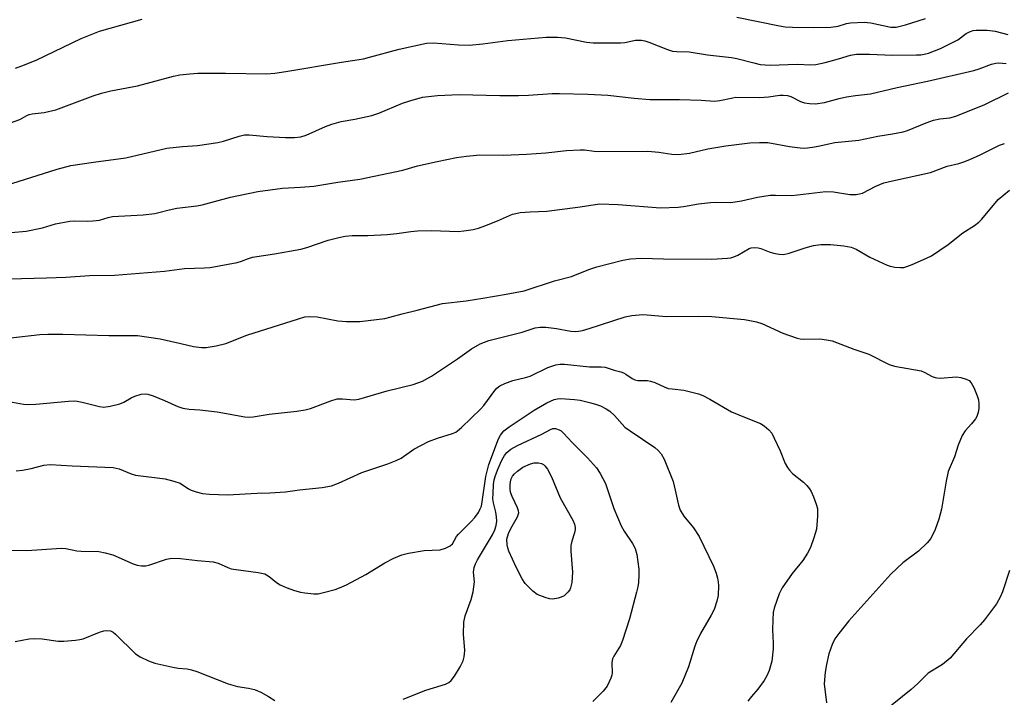
# Model space of a CAD drawing. Units: inches. Extents: x 1297767 to 1303767, y 569446 to 573447.
# Drawn here: x 1300598 to 1300856, y 570004 to 570181 of the extents above; entities that cross this region are included whole.
import ezdxf

# ---------------------------------------------------------------- set-up
doc = ezdxf.new("R2010")
doc.units = ezdxf.units.IN
doc.header["$MEASUREMENT"] = 0
doc.layers.add('Undefined', color=1, linetype='Continuous')

msp = doc.modelspace()

# ---------------------------------------------------------------- linework, layer by layer
at = {"layer": 'Undefined'}
for points, elevation in [([(1300785.87, 570181.79), (1300797.02, 570179.46), (1300798.44, 570179.27), (1300800.4, 570179.14), (1300805.89, 570179.09), (1300810.45, 570179.17), (1300812.31, 570179.43), (1300814.53, 570180.06), (1300815.53, 570180.26), (1300819.1, 570180.43), (1300820.87, 570180.27), (1300826.12, 570179.17), (1300827.51, 570179.14), (1300829.95, 570179.71), (1300835.2, 570181.38)], 392), ([(1300597.26, 570168.43), (1300598.89, 570169), (1300602.65, 570170.54), (1300614.38, 570176.19), (1300619.17, 570178.12), (1300630.36, 570181.22)], 392), ([(1300595.92, 570154.09), (1300598.35, 570154.98), (1300600.22, 570156.02), (1300600.86, 570156.3), (1300601.62, 570156.47), (1300604.72, 570156.84), (1300607.75, 570157.48), (1300617.53, 570161.14), (1300619.74, 570161.88), (1300622.19, 570162.45), (1300629.13, 570163.8), (1300638.54, 570166.28), (1300640.22, 570166.65), (1300642.85, 570166.96), (1300644.93, 570167.07), (1300652.12, 570167.13), (1300662.83, 570166.96), (1300665.04, 570167.09), (1300667.91, 570167.5), (1300682.52, 570169.99), (1300688.19, 570170.88), (1300689.81, 570171.25), (1300697.56, 570173.4), (1300704.66, 570174.95), (1300706.56, 570175.03), (1300713.09, 570174.48), (1300715.89, 570174.46), (1300719.45, 570174.8), (1300725.96, 570175.67), (1300736.02, 570176.54), (1300738.97, 570176.5), (1300741.03, 570176.38), (1300746.52, 570175.21), (1300748.27, 570175.02), (1300755.4, 570175.04), (1300756.55, 570175.17), (1300759.35, 570175.71), (1300760.94, 570175.72), (1300761.76, 570175.56), (1300762.86, 570175.2), (1300767.67, 570173.27), (1300769.02, 570172.86), (1300770.11, 570172.74), (1300773.36, 570172.71), (1300778.16, 570171.88), (1300784.44, 570171.22), (1300785.81, 570170.95), (1300790.25, 570169.77), (1300791.98, 570169.4), (1300794.57, 570169.19), (1300801.6, 570169.42), (1300805.2, 570169.27), (1300806.49, 570169.39), (1300808.93, 570169.9), (1300812.45, 570170.83), (1300815.54, 570171.79), (1300817.14, 570172.09), (1300820.55, 570172.09), (1300826.55, 570171.85), (1300832.8, 570171.87), (1300833.98, 570171.93), (1300834.82, 570172.07), (1300835.91, 570172.35), (1300837.5, 570172.94), (1300839.08, 570173.6), (1300841.22, 570174.63), (1300843.6, 570175.86), (1300845.76, 570177.44), (1300846.68, 570177.93), (1300847.64, 570178.23), (1300848.45, 570178.35), (1300851.28, 570178.36), (1300853.41, 570178.06), (1300856.72, 570177.22)], 394), ([(1300596.25, 570138.23), (1300608.14, 570141.97), (1300611.74, 570142.91), (1300617.64, 570143.83), (1300626.09, 570144.96), (1300636.85, 570147.49), (1300640.89, 570147.94), (1300644.83, 570148.17), (1300650.17, 570148.95), (1300651.6, 570149.28), (1300655.74, 570150.61), (1300657.13, 570150.96), (1300658.38, 570151), (1300663.01, 570150.5), (1300667.88, 570150.24), (1300670.16, 570150.26), (1300671.84, 570150.42), (1300673.22, 570150.87), (1300678.31, 570153.19), (1300679.92, 570153.78), (1300682.35, 570154.42), (1300685.95, 570155.05), (1300690.45, 570156.04), (1300692.22, 570156.64), (1300698.44, 570159.22), (1300700.35, 570159.91), (1300703.69, 570160.8), (1300707.54, 570161.3), (1300713.22, 570161.56), (1300723.88, 570161.23), (1300728.74, 570161.29), (1300731.38, 570161.37), (1300737.52, 570161.77), (1300739.5, 570161.81), (1300746.92, 570161.61), (1300752.1, 570161.32), (1300759, 570160.53), (1300763.07, 570160.18), (1300770.89, 570160.24), (1300776.49, 570160.04), (1300780, 570159.82), (1300781.4, 570159.96), (1300784.76, 570160.69), (1300785.62, 570160.81), (1300791.85, 570160.74), (1300794.15, 570160.93), (1300797.05, 570161.33), (1300797.92, 570161.36), (1300799.08, 570161.22), (1300799.92, 570161), (1300802.5, 570159.7), (1300803.5, 570159.36), (1300804.82, 570159.13), (1300806.41, 570159.11), (1300808.73, 570159.43), (1300812.57, 570160.48), (1300814.55, 570160.89), (1300816.83, 570161.25), (1300820.83, 570161.68), (1300827.74, 570163.33), (1300835.71, 570164.97), (1300847.81, 570167.82), (1300849.21, 570168.24), (1300852.45, 570169.45), (1300853.52, 570169.72), (1300854.32, 570169.8), (1300856.22, 570169.61)], 396), ([(1300596.11, 570125.46), (1300600.06, 570125.75), (1300604.3, 570126.66), (1300607.7, 570127.65), (1300611.41, 570128.41), (1300612.56, 570128.5), (1300616.05, 570128.39), (1300617.5, 570128.44), (1300619.17, 570128.68), (1300621.45, 570129.38), (1300622.6, 570129.58), (1300630.6, 570130.06), (1300633.66, 570130.41), (1300634.74, 570130.62), (1300637.44, 570131.36), (1300639.46, 570131.78), (1300644.62, 570132.43), (1300646.04, 570132.67), (1300653.47, 570134.65), (1300660.57, 570136.12), (1300667.03, 570137.04), (1300671.8, 570137.27), (1300675.21, 570137.54), (1300681.51, 570138.58), (1300687.3, 570139.33), (1300698.48, 570141.71), (1300702.39, 570142.82), (1300707.53, 570144.01), (1300712.51, 570145.03), (1300715.15, 570145.39), (1300718.68, 570145.7), (1300724.82, 570145.67), (1300730.89, 570145.93), (1300735.93, 570146.3), (1300741.28, 570146.9), (1300744.85, 570147.08), (1300745.99, 570147.02), (1300748.53, 570146.68), (1300749.71, 570146.61), (1300762.61, 570146.68), (1300765.43, 570146.43), (1300768.88, 570145.93), (1300770.61, 570145.84), (1300773.43, 570146.16), (1300778.26, 570147.34), (1300782.94, 570148.12), (1300789.2, 570148.84), (1300791.73, 570149), (1300793.96, 570148.93), (1300799.59, 570147.94), (1300802.43, 570147.54), (1300803.59, 570147.52), (1300805.63, 570147.74), (1300807.09, 570147.98), (1300811.46, 570148.96), (1300817.73, 570149.6), (1300822.7, 570150.65), (1300826.56, 570151.19), (1300829.34, 570151.76), (1300830.46, 570152.13), (1300835.36, 570154.12), (1300837.25, 570154.8), (1300838.92, 570155.14), (1300841.54, 570155.44), (1300843.06, 570155.84), (1300850.68, 570158.94), (1300856.89, 570161.95)], 398), ([(1300595.55, 570113.31), (1300605.37, 570113.56), (1300610.44, 570113.77), (1300616.61, 570114.18), (1300623.15, 570114.25), (1300636.24, 570115.29), (1300641.44, 570115.96), (1300646.68, 570116.14), (1300648.14, 570116.28), (1300655.18, 570117.61), (1300656.31, 570117.94), (1300658.12, 570118.65), (1300659.19, 570118.93), (1300664.97, 570119.82), (1300671.87, 570121.09), (1300673.45, 570121.52), (1300678.95, 570123.41), (1300681.74, 570124.11), (1300683.43, 570124.45), (1300685.29, 570124.6), (1300689.34, 570124.65), (1300694.39, 570124.91), (1300696.94, 570125.16), (1300700.63, 570125.69), (1300702.35, 570125.83), (1300706.08, 570125.95), (1300713.02, 570125.72), (1300714.49, 570125.85), (1300716.86, 570126.21), (1300718.31, 570126.54), (1300719.98, 570127.14), (1300723.28, 570128.45), (1300727.19, 570130.18), (1300728.02, 570130.43), (1300729.18, 570130.61), (1300731.85, 570130.82), (1300736.14, 570131), (1300744.91, 570132.11), (1300748.82, 570132.76), (1300750.04, 570132.88), (1300754.81, 570132.71), (1300765.88, 570131.88), (1300770.47, 570132.04), (1300771.9, 570132.19), (1300775.85, 570132.88), (1300778.97, 570133.26), (1300780.42, 570133.33), (1300784.16, 570133.31), (1300785.43, 570133.4), (1300787.03, 570133.7), (1300791.22, 570134.68), (1300794.54, 570135.19), (1300795.95, 570135.23), (1300800.26, 570135.08), (1300809.12, 570136.12), (1300811.13, 570136.1), (1300815.39, 570135.37), (1300816.21, 570135.32), (1300817.05, 570135.37), (1300817.89, 570135.51), (1300818.69, 570135.75), (1300822.14, 570137.53), (1300824.25, 570138.41), (1300826.52, 570138.96), (1300836.49, 570141.1), (1300840.85, 570142.76), (1300843.85, 570143.49), (1300845.18, 570143.9), (1300846.78, 570144.52), (1300849.46, 570145.73), (1300854.53, 570148.25), (1300855.81, 570148.68)], 400), ([(1300596, 570097.84), (1300603.63, 570098.73), (1300605.7, 570098.85), (1300609.58, 570098.82), (1300621.62, 570098.47), (1300629.1, 570098.43), (1300635.05, 570097.57), (1300640.46, 570096.41), (1300643.81, 570095.58), (1300645.88, 570095.31), (1300647.06, 570095.31), (1300649.67, 570095.76), (1300652.26, 570096.36), (1300657.7, 570098.53), (1300671.2, 570102.87), (1300672.9, 570103.33), (1300674.08, 570103.45), (1300676.11, 570103.32), (1300681.52, 570102.28), (1300683.78, 570102.11), (1300687.27, 570102.15), (1300693.77, 570102.9), (1300695.15, 570103.23), (1300698.37, 570104.18), (1300702.23, 570105.09), (1300708.89, 570106.86), (1300715.08, 570107.57), (1300719.4, 570108.2), (1300725.56, 570109.27), (1300730.22, 570110.2), (1300738.18, 570112.76), (1300742.6, 570113.94), (1300747.16, 570115.76), (1300749.23, 570116.46), (1300756.06, 570118.18), (1300758.06, 570118.55), (1300760.88, 570118.71), (1300766.69, 570118.55), (1300779.3, 570118.46), (1300783.38, 570118.7), (1300784.23, 570118.81), (1300785.05, 570119.03), (1300786.08, 570119.52), (1300789.07, 570121.21), (1300789.59, 570121.41), (1300790.4, 570121.52), (1300791.41, 570121.44), (1300792.15, 570121.26), (1300794.32, 570120.36), (1300795.43, 570120.02), (1300796.89, 570119.74), (1300798.06, 570119.68), (1300799.49, 570120), (1300803.7, 570121.39), (1300805.85, 570121.99), (1300807.83, 570122.24), (1300810.33, 570122.31), (1300813.79, 570121.93), (1300815.76, 570121.55), (1300817, 570121.05), (1300820.63, 570119), (1300825.13, 570116.83), (1300825.97, 570116.57), (1300827.14, 570116.37), (1300828.62, 570116.24), (1300829.5, 570116.28), (1300830.33, 570116.5), (1300831.69, 570117.03), (1300835.47, 570118.67), (1300836.76, 570119.34), (1300841.1, 570122.25), (1300844.94, 570125.3), (1300847.96, 570127.24), (1300849.09, 570128.13), (1300849.87, 570128.9), (1300854.13, 570134.02), (1300857.1, 570136.49)], 402), ([(1300594.58, 570081.35), (1300599.36, 570080.55), (1300600.77, 570080.43), (1300602.52, 570080.52), (1300611.1, 570081.32), (1300612.58, 570081.38), (1300613.4, 570081.31), (1300614.71, 570081.05), (1300619.17, 570079.86), (1300620.3, 570079.76), (1300622, 570080.01), (1300624.53, 570080.61), (1300625.56, 570081.04), (1300627.46, 570082.16), (1300628.47, 570082.63), (1300630.08, 570083.12), (1300631.12, 570083.24), (1300631.85, 570083.14), (1300633.23, 570082.69), (1300636.24, 570081.49), (1300639.68, 570079.88), (1300641.02, 570079.48), (1300642.65, 570079.23), (1300645.43, 570079.05), (1300649.99, 570078.53), (1300657.23, 570077.2), (1300658.33, 570077.14), (1300659.41, 570077.19), (1300663.61, 570077.93), (1300670.84, 570078.68), (1300673.02, 570079.03), (1300674.36, 570079.4), (1300679.68, 570081.38), (1300681.31, 570081.86), (1300682.72, 570081.93), (1300685.81, 570081.68), (1300686.97, 570081.83), (1300694.44, 570083.99), (1300701.18, 570085.62), (1300703.69, 570086.56), (1300705.99, 570087.86), (1300712.78, 570092.37), (1300716.48, 570095.01), (1300718.72, 570096.31), (1300720.98, 570097.17), (1300729.72, 570099.36), (1300733.14, 570100.45), (1300734.46, 570100.68), (1300735.86, 570100.66), (1300738.72, 570100.32), (1300742.45, 570099.6), (1300743.6, 570099.52), (1300744.42, 570099.59), (1300745.51, 570099.8), (1300747.19, 570100.28), (1300756.62, 570103.37), (1300758.35, 570103.69), (1300761.25, 570103.95), (1300762.38, 570103.92), (1300767.42, 570103.44), (1300775.74, 570103.54), (1300779.31, 570103.43), (1300787.82, 570102.63), (1300789.27, 570102.42), (1300790.98, 570102.01), (1300792.36, 570101.59), (1300797.85, 570099.11), (1300801.6, 570097.76), (1300802.44, 570097.6), (1300803.33, 570097.55), (1300807.53, 570097.6), (1300809.29, 570097.38), (1300810.73, 570097.06), (1300816.43, 570094.88), (1300820.38, 570093.58), (1300825.65, 570090.86), (1300827.08, 570090.48), (1300834.02, 570089.2), (1300834.81, 570088.88), (1300836.88, 570087.76), (1300837.66, 570087.46), (1300838.17, 570087.37), (1300839.01, 570087.35), (1300843.27, 570087.69), (1300844.41, 570087.52), (1300845.8, 570087.08), (1300846.55, 570086.7), (1300847.12, 570086.12), (1300847.8, 570084.87), (1300848.72, 570082.72), (1300849, 570081.64), (1300849.12, 570080.56), (1300849.1, 570079.46), (1300848.93, 570078.36), (1300848.63, 570077.32), (1300848.23, 570076.63), (1300847.23, 570075.36), (1300845.54, 570073.52), (1300844.78, 570072.35), (1300843.67, 570069.75), (1300842.77, 570066.74), (1300841.12, 570062.87), (1300840.53, 570060.37), (1300839.33, 570053.06), (1300838.66, 570050.45), (1300837.7, 570047.71), (1300836.52, 570045.33), (1300835.64, 570044.19), (1300833.31, 570042.02), (1300829.21, 570039.03), (1300826.13, 570036.02), (1300815.14, 570023.81), (1300812.53, 570020.55), (1300811.49, 570019.1), (1300810.76, 570017.59), (1300809.93, 570015.22), (1300809.26, 570012.4), (1300808.9, 570010.36), (1300808.7, 570007.3), (1300809.29, 570002.4)], 404), ([(1300597.39, 570063.05), (1300599.11, 570063.23), (1300601.38, 570063.71), (1300604.63, 570064.55), (1300606.29, 570064.73), (1300612.05, 570064.36), (1300622.74, 570063.92), (1300624.31, 570063.55), (1300627.5, 570062.29), (1300628.61, 570061.95), (1300636.4, 570060.93), (1300638.65, 570060.39), (1300640.29, 570059.81), (1300642.48, 570058.39), (1300643.2, 570058.01), (1300644.52, 570057.54), (1300646.16, 570057.15), (1300647.93, 570056.99), (1300652.69, 570056.83), (1300660.43, 570057.25), (1300663.75, 570057.32), (1300667.8, 570057.61), (1300671.46, 570058.12), (1300677.4, 570058.68), (1300679.85, 570059.15), (1300681.73, 570059.82), (1300687.79, 570062.64), (1300694.57, 570064.89), (1300696.77, 570065.75), (1300698.06, 570066.42), (1300701.37, 570068.73), (1300705.21, 570070.72), (1300707.56, 570071.65), (1300711.53, 570072.87), (1300712.33, 570073.22), (1300712.78, 570073.52), (1300713.83, 570074.42), (1300718.92, 570079.26), (1300719.68, 570080.16), (1300722.56, 570084.11), (1300723.13, 570084.73), (1300723.91, 570085.32), (1300725.18, 570085.92), (1300727.31, 570086.71), (1300730.62, 570087.45), (1300731.78, 570087.79), (1300736.43, 570090.08), (1300738.54, 570090.76), (1300739.65, 570090.96), (1300740.81, 570091.01), (1300747.29, 570090.3), (1300750.36, 570090.29), (1300751.44, 570090.18), (1300753.73, 570089.38), (1300755.53, 570088.94), (1300756.21, 570088.69), (1300756.86, 570088.33), (1300758.46, 570087.19), (1300759.16, 570086.88), (1300759.92, 570086.72), (1300762.45, 570086.69), (1300763.28, 570086.56), (1300764.37, 570086.18), (1300766.88, 570085), (1300767.89, 570084.65), (1300768.91, 570084.48), (1300772.01, 570084.18), (1300775.85, 570083.23), (1300776.93, 570082.8), (1300778.78, 570081.83), (1300784.44, 570078.51), (1300788.26, 570076.89), (1300792.01, 570075.46), (1300792.96, 570074.86), (1300794.24, 570073.75), (1300794.96, 570072.89), (1300795.64, 570071.64), (1300797.19, 570068.26), (1300798.52, 570064.99), (1300799.05, 570063.96), (1300799.57, 570063.27), (1300800.37, 570062.41), (1300803.3, 570060.08), (1300804.12, 570059.27), (1300804.86, 570058.4), (1300805.31, 570057.65), (1300805.88, 570056.28), (1300806.6, 570054.31), (1300806.89, 570053.17), (1300806.92, 570051.19), (1300806.63, 570047.77), (1300805.99, 570045.52), (1300805.11, 570043.03), (1300804.31, 570041.52), (1300803.12, 570039.57), (1300800.31, 570036.25), (1300797.67, 570032.48), (1300796.93, 570030.93), (1300795.6, 570027.13), (1300795.35, 570026.02), (1300795.23, 570024.05), (1300795.2, 570021.5), (1300795.37, 570017.97), (1300795.31, 570016.49), (1300794.95, 570013.24), (1300794.3, 570010.81), (1300793.72, 570009.47), (1300793.01, 570008.23), (1300791.37, 570005.98), (1300789.69, 570004.06), (1300788.71, 570002.79)], 406), ([(1300596.3, 570042.29), (1300600.19, 570042.26), (1300609.26, 570042.86), (1300610.41, 570042.76), (1300613.3, 570042.18), (1300614.4, 570042.03), (1300619.02, 570041.94), (1300620.73, 570041.63), (1300622.69, 570041.1), (1300627.97, 570038.72), (1300629.07, 570038.38), (1300630.18, 570038.21), (1300631.28, 570038.22), (1300632.11, 570038.37), (1300636.74, 570039.93), (1300638.12, 570040.21), (1300640.37, 570040.11), (1300644.87, 570039.57), (1300648.91, 570039.27), (1300650.27, 570038.94), (1300652.74, 570037.78), (1300653.66, 570037.47), (1300660.7, 570036.44), (1300662.4, 570036.08), (1300662.9, 570035.86), (1300663.59, 570035.43), (1300665.49, 570033.86), (1300666.41, 570033.24), (1300668.04, 570032.52), (1300670.19, 570031.78), (1300671.78, 570031.34), (1300672.91, 570031.13), (1300675.22, 570030.89), (1300676.37, 570030.92), (1300677.78, 570031.21), (1300680.86, 570032.05), (1300681.94, 570032.42), (1300683.77, 570033.21), (1300688.83, 570035.93), (1300693.77, 570039.04), (1300696.12, 570040.18), (1300698.25, 570041.09), (1300699.97, 570041.51), (1300704.07, 570042.19), (1300708.24, 570042.43), (1300709.65, 570042.83), (1300710.93, 570043.45), (1300711.47, 570043.99), (1300712.58, 570045.86), (1300713.11, 570046.53), (1300716.39, 570049.83), (1300717.33, 570050.87), (1300718.28, 570052.18), (1300718.77, 570053.1), (1300719.06, 570053.83), (1300719.3, 570054.92), (1300720.22, 570061.58), (1300721.02, 570064.71), (1300723.52, 570071.45), (1300724.07, 570072.43), (1300724.93, 570073.5), (1300726.28, 570074.58), (1300732.85, 570078.95), (1300736.2, 570080.9), (1300738.06, 570081.75), (1300738.91, 570081.93), (1300739.8, 570081.98), (1300743.38, 570081.75), (1300744.85, 570081.53), (1300747.7, 570080.82), (1300749.12, 570080.43), (1300750.19, 570080.03), (1300751.7, 570079.28), (1300752.64, 570078.69), (1300753.88, 570077.52), (1300756.53, 570074.53), (1300757.92, 570073.51), (1300764.43, 570069.18), (1300765.3, 570068.41), (1300766.05, 570067.51), (1300766.81, 570066.09), (1300769.16, 570060.29), (1300769.76, 570058.05), (1300770.61, 570054.1), (1300771.05, 570052.77), (1300771.99, 570051.19), (1300774.53, 570048.16), (1300775.96, 570045.85), (1300779.7, 570038.09), (1300780.42, 570036.3), (1300780.8, 570035.01), (1300780.99, 570033.97), (1300781.05, 570033.11), (1300780.94, 570030.42), (1300780.65, 570029), (1300779.91, 570026.83), (1300779.14, 570025.27), (1300776.31, 570020.47), (1300775.26, 570018.35), (1300774.84, 570017.19), (1300773.21, 570011.83), (1300771.44, 570007.5), (1300768.62, 570002.48)], 408), ([(1300698.57, 570003.33), (1300704.55, 570005.71), (1300709.64, 570007.28), (1300710.56, 570007.73), (1300711.15, 570008.25), (1300711.98, 570009.37), (1300713.49, 570011.79), (1300714.27, 570013.36), (1300714.57, 570014.4), (1300714.68, 570015.17), (1300714.69, 570016.03), (1300714.35, 570020.35), (1300714.5, 570023.47), (1300714.84, 570025.15), (1300716.42, 570029.43), (1300716.88, 570031.42), (1300717.25, 570034.04), (1300717.03, 570036.57), (1300717.17, 570037.8), (1300717.51, 570038.76), (1300718.02, 570039.75), (1300721.94, 570046.32), (1300722.58, 570047.66), (1300722.95, 570048.74), (1300723.09, 570049.87), (1300723.03, 570051.05), (1300722.83, 570052.21), (1300722.18, 570054.67), (1300722.08, 570055.75), (1300722.09, 570057.18), (1300722.22, 570059.48), (1300722.4, 570060.72), (1300722.73, 570061.83), (1300723.48, 570063.71), (1300724.39, 570065.83), (1300725.06, 570067.05), (1300725.72, 570067.9), (1300726.73, 570068.76), (1300728.49, 570069.73), (1300734.87, 570072.64), (1300737.11, 570073.89), (1300737.73, 570074.12), (1300738.44, 570074.13), (1300739.43, 570073.8), (1300739.89, 570073.5), (1300740.5, 570072.95), (1300742.81, 570070.44), (1300746.84, 570066.46), (1300749.13, 570063.83), (1300750.13, 570062.4), (1300751.49, 570059.78), (1300753.71, 570053.18), (1300755.61, 570048.7), (1300756.38, 570047.26), (1300758.57, 570044.06), (1300759.23, 570042.79), (1300759.72, 570041.15), (1300760.21, 570037.31), (1300760.24, 570035.86), (1300760.12, 570033.85), (1300759.96, 570032.71), (1300759.64, 570031.3), (1300757.75, 570024.39), (1300755.96, 570018.72), (1300755.39, 570017.39), (1300753.66, 570014.54), (1300753.36, 570013.85), (1300753.2, 570012.9), (1300753.24, 570010.13), (1300753.17, 570009.59), (1300752.93, 570008.8), (1300751.92, 570006.76), (1300750.87, 570005.39), (1300748.23, 570002.7)], 410), ([(1300857.13, 570036.98), (1300855.26, 570031.41), (1300854.71, 570030.05), (1300853.69, 570028.25), (1300850.63, 570024.08), (1300849.47, 570022.74), (1300845.9, 570019.15), (1300841.61, 570014.04), (1300839.59, 570012.41), (1300835.83, 570010.1), (1300833.17, 570007.41), (1300831.46, 570005.83), (1300824.22, 570000)], 402), ([(1300597.13, 570018.43), (1300600.83, 570019.11), (1300602.26, 570019.24), (1300604.25, 570019.13), (1300608.42, 570018.49), (1300609.91, 570018.52), (1300612.9, 570018.77), (1300614.08, 570018.93), (1300614.92, 570019.15), (1300619.22, 570020.88), (1300620.31, 570021.24), (1300621.09, 570021.33), (1300622.07, 570021.21), (1300622.77, 570020.87), (1300623.42, 570020.34), (1300628.59, 570015.18), (1300629.83, 570014.39), (1300631.98, 570013.36), (1300633.67, 570012.78), (1300638.34, 570011.73), (1300639.81, 570011.47), (1300642.09, 570011.24), (1300643.25, 570011.02), (1300644.65, 570010.55), (1300652.88, 570007.31), (1300655.28, 570006.65), (1300658.12, 570006.24), (1300659.75, 570005.83), (1300661.38, 570005.14), (1300663.38, 570004.04), (1300665.09, 570003.02)], 410)]:
    msp.add_lwpolyline(points, dxfattribs=dict(at, elevation=elevation))
at = {"layer": 'Undefined', "elevation": 412}
msp.add_lwpolyline([(1300737.7, 570029.49), (1300736.86, 570029.61), (1300735.75, 570029.92), (1300733.61, 570030.75), (1300732.49, 570031.59), (1300730.52, 570033.61), (1300729.71, 570034.78), (1300728.11, 570037.83), (1300726.23, 570042.09), (1300725.93, 570042.9), (1300725.76, 570043.7), (1300725.74, 570045.21), (1300726.11, 570046.67), (1300726.71, 570047.95), (1300728.48, 570051.03), (1300728.7, 570051.55), (1300728.8, 570052.08), (1300728.75, 570052.61), (1300728.48, 570053.42), (1300727.09, 570056.39), (1300726.7, 570057.48), (1300726.59, 570058.28), (1300726.6, 570059.38), (1300726.68, 570060.2), (1300726.88, 570060.95), (1300727.21, 570061.64), (1300727.69, 570062.29), (1300728.47, 570062.99), (1300729.87, 570064.01), (1300731.92, 570064.89), (1300732.87, 570065.14), (1300733.99, 570065.16), (1300734.78, 570064.99), (1300735.25, 570064.73), (1300735.66, 570064.37), (1300736.31, 570063.49), (1300737.39, 570061.49), (1300739.69, 570056.02), (1300742.97, 570050.2), (1300743.4, 570049.11), (1300743.58, 570048.27), (1300743.58, 570047.71), (1300743.44, 570046.86), (1300742.69, 570044.63), (1300742.45, 570043.5), (1300742.47, 570042.07), (1300742.89, 570036.56), (1300742.67, 570033.88), (1300742.38, 570032.45), (1300742.15, 570031.94), (1300741.68, 570031.29), (1300740.67, 570030.38), (1300739.91, 570030.01), (1300739.09, 570029.73)], close=True, dxfattribs=at)

doc.saveas('drawing.dxf')
